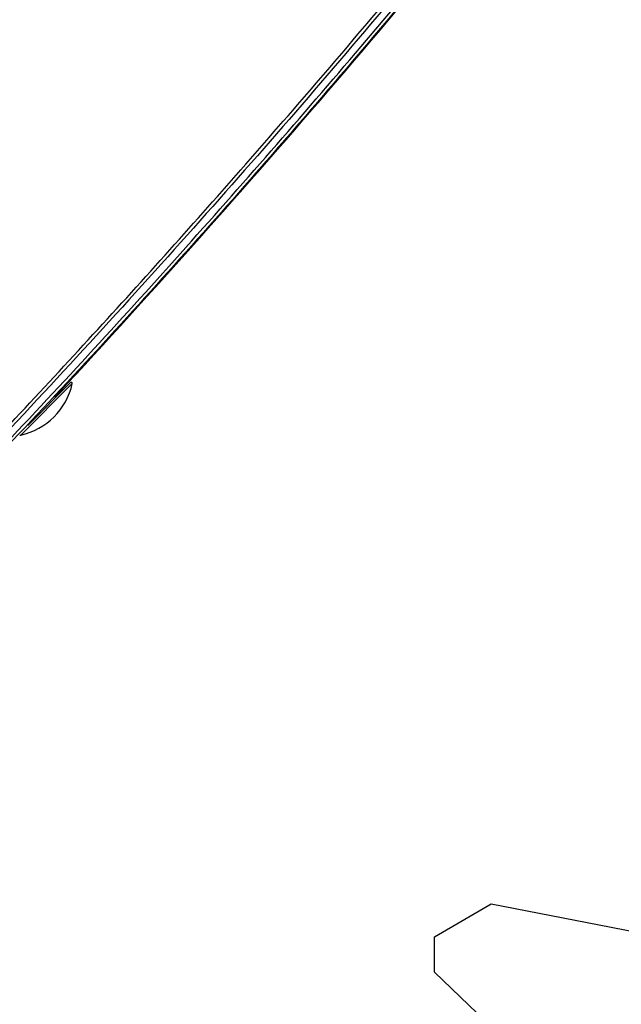
# Model space of a CAD drawing. Units: millimetres. Extents: x 19167 to 26491, y 2126 to 6658.
# Drawn here: x 25163 to 25171, y 5183 to 5196 of the extents above; entities that cross this region are included whole.
import ezdxf

# ---------------------------------------------------------------- set-up
doc = ezdxf.new("R2010")
doc.units = ezdxf.units.MM
doc.header["$LTSCALE"] = 0.1
doc.layers.add('Fixture', color=4, linetype='Continuous', lineweight=25)
doc.layers.add('People', color=8, linetype='Continuous', lineweight=25)

# ---------------------------------------------------------------- blocks, each defined once
blk = doc.blocks.new('People')
at = {"layer": 'People'}
blk.add_polyline3d([(248.9181771774791, 242.2306272685557, 0), (248.9163839897714, 242.2378000193863, 0), (248.9163839897714, 242.2467659578948, 0), (248.9199703651569, 242.2512489271789, 0), (248.9208669590257, 242.2575250841408, 0), (248.9199703651569, 242.262904647234, 0), (248.9199703651569, 242.2709739919333, 0), (248.9246292034886, 242.2790433365731, 0), (248.9235567405723, 242.2826297119884, 0), (248.924453334441, 242.2889058689504, 0), (248.9291121727429, 242.2969752136497, 0), (248.9368769032858, 242.3014581829338, 0), (248.9468681807421, 242.3014581829338, 0), (248.9325226791106, 242.3097405621438, 0), (248.9271431159876, 242.3149070907264, 0), (248.9271431159876, 242.3193900599508, 0), (248.9343158668182, 242.3235312495856, 0), (248.9648000577889, 242.317596872273, 0)], dxfattribs=at)
blk = doc.blocks.new('LEKO')
at = {"layer": 'Fixture'}
for p, q in [((246.7221985820826, 200.2961474396468), (246.7286953403577, 200.3026441979218)), ((246.7230828189716, 200.2973759843299), (246.7284728970872, 200.3027660624456)), ((246.7270264732276, 200.3013196385859), (246.7269300795143, 200.3014160322992))]:
    blk.add_line(p, q, dxfattribs=at)
for centre, radius, start, end in [((245.7456544632954, 201.2119243459368), 1.338628859763277, 317.1429076271918, 321.6731632574919), ((246.7203613844573, 200.3044813955453), 0.008534056248552732, 282.4318585204073, 347.5681414795927), ((246.7285663192689, 200.3026726402639), 0.0001321189162817141, 347.5681414796962, 135), ((246.7221701397387, 200.2962764607337), 0.0001321189162819044, 215.971856618106, 282.4318585203054)]:
    blk.add_arc(centre, radius, start, end, dxfattribs=at)
for points, knots in [([(246.6909318726519, 200.2666469365814), (246.6938964669483, 200.2696277225763), (246.703382738114, 200.2791658048254), (246.7193597796387, 200.2958109247525), (246.7386710021179, 200.3167582477098), (246.7577662116441, 200.3384218942471), (246.7764392324915, 200.360482174793), (246.7884840875578, 200.3755331410503), (246.7945079328397, 200.3830603957642)], [0, 0, 0, 0, 0.0808949137769575, 0.2588519747699728, 0.4439215485665221, 0.6290778386816818, 0.8144952596699718, 1, 1, 1, 1]), ([(246.7948102123242, 200.3828218383285), (246.7866858316947, 200.3727129084026), (246.7704301390283, 200.3524864240029), (246.7448974389582, 200.3230503387881), (246.7185979773011, 200.2942219140945), (246.7003381188582, 200.2756596461319), (246.6912042757694, 200.2663745334639)], [0, 0, 0, 0, 0.2494657759156404, 0.4991443863834576, 0.7494648384453858, 1, 1, 1, 1]), ([(246.7038642116687, 200.2778938437493), (246.7118618673584, 200.286219559016), (246.7278625735615, 200.3028766056662), (246.7510369191161, 200.3286715350686), (246.7736562770988, 200.3550061565063), (246.7881499202209, 200.3730702800698), (246.7953992004043, 200.3821054061508)], [0, 0, 0, 0, 0.2495774724248706, 0.4993232974945601, 0.7495767166867401, 1, 1, 1, 1]), ([(246.7957016636236, 200.3818666649802), (246.7955378019927, 200.3816593705443), (246.7947184934033, 200.3806228978151), (246.7912702335183, 200.3762753188478), (246.7826671134906, 200.3655588711416), (246.7691977331462, 200.3492596421793), (246.750439684682, 200.3274384279789), (246.7289545121481, 200.3034778839926), (246.7125299800472, 200.2863638795749), (246.7043177139483, 200.2778068773156)], [0, 0, 0, 0, 0.005721526418419999, 0.0286076472635738, 0.1201531013783451, 0.3032833412528365, 0.4864135878606, 0.7432067924161875, 1, 1, 1, 1]), ([(246.726443543921, 200.3009182498615), (246.7265672059989, 200.3010456886848), (246.7268145298731, 200.3013005660411), (246.7269695811179, 200.3014581111846), (246.7269453044393, 200.3014333914394), (246.7269392084618, 200.301427184206)], [0, 0, 0, 0, 0.4282111822418723, 0.8564213896121687, 1, 1, 1, 1])]:
    blk.add_open_spline(points, degree=3, knots=knots, dxfattribs=at)

msp = doc.modelspace()

# ---------------------------------------------------------------- block references
at = {"layer": 'Fixture', "xscale": 100.0000000000122, "yscale": 100.0000000000122, "zscale": 100.0000000000122}
msp.add_blockref('LEKO', (491.0083425687008, -14838.94835910655), dxfattribs=at)
at = {"layer": 'People', "xscale": 100.0000000000122, "yscale": 100.0000000000122, "zscale": 100.0000000000122}
msp.add_blockref('People', (275.7326270434714, -19047.59970685458), dxfattribs=at)

doc.saveas('drawing.dxf')
